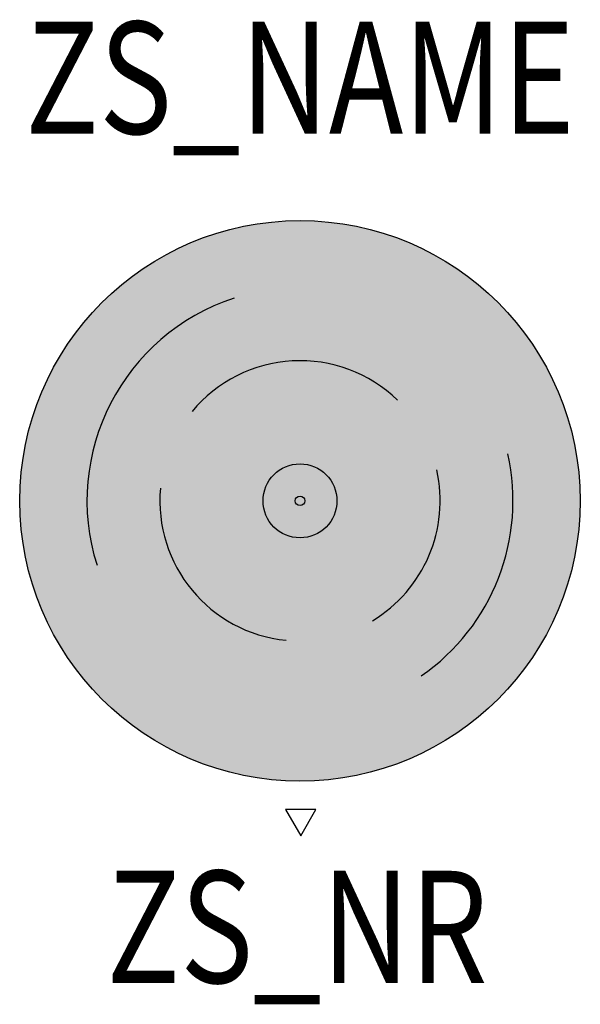
# Model space of a CAD drawing. Extents: x -0.25 to 0.25, y -0.449 to 0.429.
import ezdxf
from ezdxf.enums import TextEntityAlignment as Align

# ---------------------------------------------------------------- set-up
doc = ezdxf.new("R2010")
doc.units = 0
for name, color, linetype in [('Z_CONST', 40, 'Continuous'), ('ZS_2D', 150, 'Continuous'), ('ZS_NAME', 150, 'Continuous'), ('ZS_NR', 150, 'Continuous'), ('ZS_SOLID', 51, 'Continuous')]:
    doc.layers.add(name, color=color, linetype=linetype)
doc.styles.add('Zumtobel Staff', font='romans.shx', dxfattribs={"width": 0.8, "height": 0.1})

msp = doc.modelspace()

# ---------------------------------------------------------------- hatches: boundary and pattern name
at = {"layer": 'Z_CONST'}
h = msp.add_hatch(dxfattribs=at)
h.set_pattern_fill('ANSI31', color=256)
h.set_pattern_definition([(45, (0.05066, -0.60319), (-0.08839, 0.08839), [])])
h.paths.add_polyline_path([(0.00066, -0.29889), (0.01425, -0.27534), (-0.01294, -0.27534)])
at = {"layer": 'ZS_SOLID', "transparency": 33554610}
h = msp.add_hatch(color=256, dxfattribs=at)
h.dxf.hatch_style = 1
h.set_gradient(color1=(255, 255, 255), one_color=1, tint=1, name='INVSPHERICAL')
edge = h.paths.add_edge_path(flags=17)
edge.add_arc((0, 0), 0.125, 0, 360)
edge = h.paths.add_edge_path()
edge.add_arc((0, 0), 0.25, 0, 360)
h = msp.add_hatch(color=256, dxfattribs=at)
h.dxf.hatch_style = 1
h.set_gradient(color1=(255, 255, 127), one_color=1, tint=1, name='INVSPHERICAL')
edge = h.paths.add_edge_path()
edge.add_arc((0, 0), 0.125, 0, 360)

# ---------------------------------------------------------------- linework, layer by layer
at = {"layer": 'Z_CONST'}
msp.add_lwpolyline([(0.00066, -0.29889), (0.01425, -0.27534), (-0.01294, -0.27534)], close=True, dxfattribs=at)
at = {"layer": 'ZS_2D', "color": 0}
for radius in [0.25, 0.033, 0.00425]:
    msp.add_circle((0, 0), radius, dxfattribs=at)
for radius, start, end in [(0.19, 107.9987, 197.60405), (0.125, 45.94902, 140.34912), (0.19, 304.71822, 12.73144), (0.125, 301.09134, 12.73144), (0.125, 174.77267, 264.37801)]:
    msp.add_arc((0, 0), radius, start, end, dxfattribs=at)

# ---------------------------------------------------------------- texts
at = {"layer": 'ZS_NAME', "style": 'Zumtobel Staff', "width": 0.8}
msp.add_attdef('ZS_NAME', text='SCON-S AC 250 LED500-927 SP', height=0.1, dxfattribs=at).set_placement((0, 0.29617), align=Align.BOTTOM_CENTER)
at = {"layer": 'ZS_NR', "style": 'Zumtobel Staff', "width": 0.8}
msp.add_attdef('ZS_NR', text='', height=0.1, dxfattribs=at).set_placement((-0.00265, -0.32999), align=Align.TOP_CENTER)

doc.saveas('drawing.dxf')
